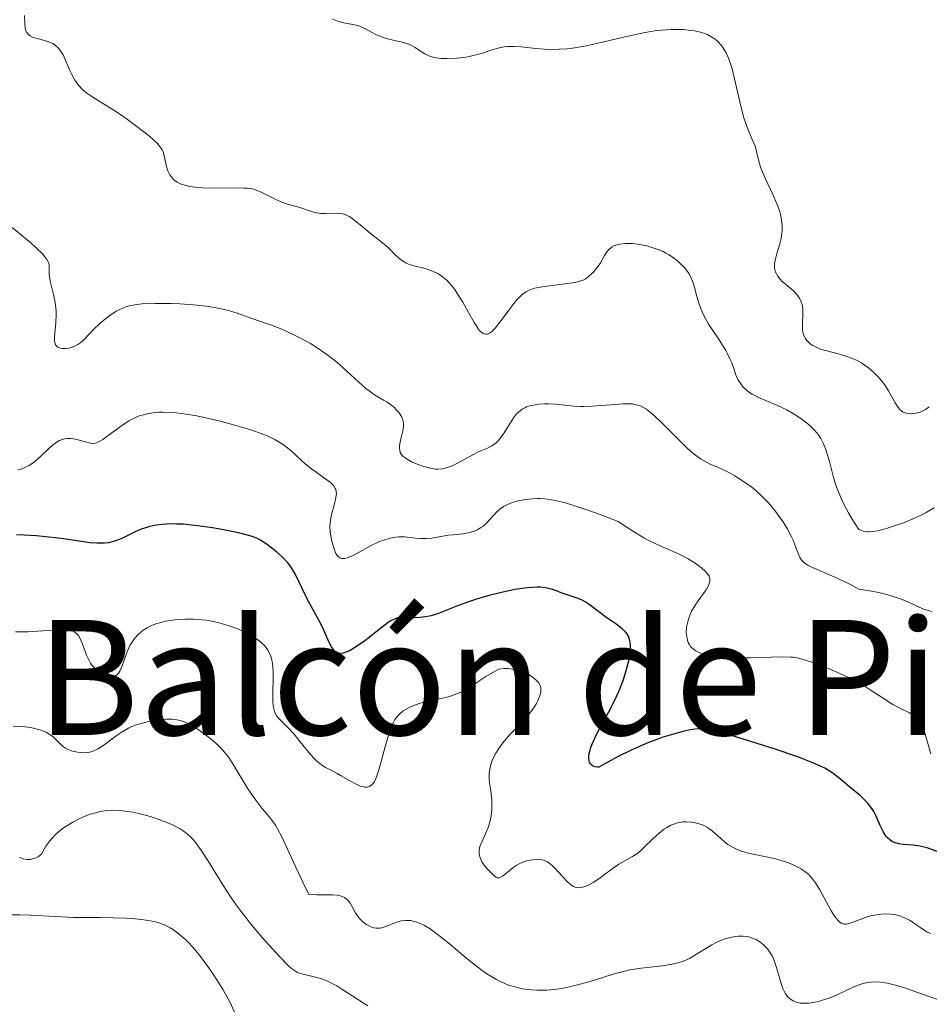
# Model space of a CAD drawing. Units: metres. Extents: x 625664 to 629147, y 4664783 to 4667158.
# Drawn here: x 626539 to 626630, y 4665852 to 4665950 of the extents above; entities that cross this region are included whole.
import ezdxf
from ezdxf.enums import TextEntityAlignment as Align

# ---------------------------------------------------------------- set-up
doc = ezdxf.new("R2010")
doc.units = ezdxf.units.M
doc.header["$MEASUREMENT"] = 0
for name, color, linetype, lineweight in [('Curva de nivel directora', 30, 'Continuous', 30), ('Curva de nivel intermedia', 30, 'Continuous', 0), ('Texto de Área (paraje) menor', 7, 'Continuous', 0)]:
    doc.layers.add(name, color=color, linetype=linetype, lineweight=lineweight)
doc.styles.add('Style-Arial', font='arial.ttf')

msp = doc.modelspace()

# ---------------------------------------------------------------- linework, layer by layer
at = {"layer": 'Curva de nivel directora', "color": 30, "linetype": 'Continuous', "lineweight": 30, "elevation": 375, "flags": 128}
for points in [[(626599.65, 4665887.24), (626599.64, 4665887.46), (626599.59, 4665887.85), (626599.55, 4665888.02), (626599.43, 4665888.33), (626599.26, 4665888.61), (626599.13, 4665888.77), (626598.81, 4665889.08), (626598.16, 4665889.58), (626597.19, 4665890.24), (626596.73, 4665890.57), (626595.5, 4665891.5), (626595.1, 4665891.77), (626594.88, 4665891.89), (626594.66, 4665891.99), (626594.19, 4665892.18), (626593.2, 4665892.51), (626592.72, 4665892.68), (626592.07, 4665892.92), (626591.72, 4665893.04), (626591.32, 4665893.13), (626591.1, 4665893.17), (626590.6, 4665893.22), (626590.31, 4665893.22), (626589.84, 4665893.21), (626589.3, 4665893.16), (626588.07, 4665892.99), (626586.72, 4665892.71), (626585.5, 4665892.41), (626584.9, 4665892.24), (626584.04, 4665891.98), (626583.44, 4665891.77), (626582.34, 4665891.35), (626580.49, 4665890.62), (626579.7, 4665890.37), (626579.32, 4665890.29), (626578.61, 4665890.2), (626577.96, 4665890.17), (626576.9, 4665890.19), (626576.52, 4665890.17), (626576.35, 4665890.15), (626576.09, 4665890.07), (626575.66, 4665889.86), (626575.4, 4665889.7), (626574.78, 4665889.24), (626573.05, 4665887.88), (626572.12, 4665887.22), (626571.53, 4665886.87), (626571.26, 4665886.75), (626570.89, 4665886.62), (626570.58, 4665886.6), (626570.39, 4665886.63), (626570.28, 4665886.67), (626570.08, 4665886.8), (626569.95, 4665886.93), (626569.71, 4665887.27), (626569.5, 4665887.69), (626569.06, 4665888.7), (626568.88, 4665889.1), (626568.45, 4665889.92), (626567.55, 4665891.55), (626567.14, 4665892.33), (626566.16, 4665894.44), (626565.8, 4665895.07), (626565.59, 4665895.37), (626565.35, 4665895.67), (626564.83, 4665896.23), (626564.26, 4665896.74), (626563.89, 4665897.05), (626563.18, 4665897.57), (626562.56, 4665897.96), (626562.24, 4665898.12), (626561.67, 4665898.33), (626561.31, 4665898.44), (626560.41, 4665898.66), (626558.76, 4665898.99), (626557.81, 4665899.16), (626556.32, 4665899.38), (626554.87, 4665899.52), (626554.2, 4665899.55), (626553.57, 4665899.56), (626553.19, 4665899.54), (626552.48, 4665899.48), (626552.16, 4665899.43), (626551.56, 4665899.31), (626551.02, 4665899.15), (626550.69, 4665899.03), (626550.07, 4665898.77), (626548.8, 4665898.13), (626548.14, 4665897.86), (626547.66, 4665897.73), (626547.41, 4665897.68), (626547, 4665897.63), (626546.55, 4665897.62), (626546.23, 4665897.63), (626545.56, 4665897.68), (626544.47, 4665897.82), (626542.9, 4665898.06), (626542.08, 4665898.18), (626541.45, 4665898.25), (626540.2, 4665898.37)], [(626540.2, 4665898.37), (626538.98, 4665898.44), (626538.2, 4665898.47)], [(626630.6, 4665866.69), (626629.33, 4665867.14), (626628.88, 4665867.27), (626628.64, 4665867.33), (626627.91, 4665867.42), (626626.94, 4665867.5), (626626.48, 4665867.57), (626626.05, 4665867.69), (626625.85, 4665867.77), (626625.58, 4665867.94), (626625.34, 4665868.16), (626625.2, 4665868.33), (626624.94, 4665868.72), (626624.62, 4665869.39), (626624.21, 4665870.33), (626623.98, 4665870.78), (626623.8, 4665871.08), (626623.66, 4665871.27), (626623.38, 4665871.62), (626622.93, 4665872.09), (626622.61, 4665872.38), (626621.96, 4665872.92), (626620.51, 4665874.13), (626619.78, 4665874.68), (626619.08, 4665875.11), (626618.66, 4665875.33), (626617.9, 4665875.67), (626616.89, 4665876.07), (626616.28, 4665876.29), (626614, 4665877.06), (626612.32, 4665877.6), (626609.31, 4665878.52), (626607.88, 4665878.9), (626607.27, 4665879.02), (626606.95, 4665879.06), (626606.41, 4665879.06), (626605.83, 4665878.99), (626605.49, 4665878.93), (626604.88, 4665878.79), (626603.7, 4665878.47), (626602.79, 4665878.19), (626602.26, 4665878), (626601.36, 4665877.66), (626600.31, 4665877.2), (626599.72, 4665876.93), (626598.4, 4665876.28), (626597.66, 4665875.89), (626596.46, 4665875.22), (626596.33, 4665875.23), (626596.1, 4665875.26), (626595.91, 4665875.33), (626595.8, 4665875.4), (626595.64, 4665875.57), (626595.55, 4665875.73), (626595.51, 4665875.85), (626595.48, 4665876.12), (626595.48, 4665876.26), (626595.52, 4665876.58), (626595.6, 4665876.93), (626595.67, 4665877.18), (626595.86, 4665877.69), (626596.06, 4665878.14), (626596.54, 4665879.09), (626597.66, 4665881.13), (626598.21, 4665882.23), (626598.46, 4665882.79), (626598.9, 4665883.91), (626599.15, 4665884.65), (626599.29, 4665885.12), (626599.5, 4665886.01), (626599.6, 4665886.6), (626599.63, 4665886.87), (626599.65, 4665887.24)]]:
    msp.add_lwpolyline(points, dxfattribs=at)
at = {"layer": 'Curva de nivel intermedia', "color": 30, "linetype": 'Continuous', "lineweight": 0, "flags": 128}
for points, elevation in [([(626570.22, 4665930.66), (626569.08, 4665930.61), (626568.66, 4665930.63), (626568.45, 4665930.65), (626568.24, 4665930.69), (626567.82, 4665930.79), (626566.57, 4665931.2), (626565.95, 4665931.38), (626565.09, 4665931.63), (626564.64, 4665931.79), (626563.95, 4665932.11), (626563.03, 4665932.58), (626562.62, 4665932.79), (626562.1, 4665932.99), (626561.82, 4665933.07), (626561.28, 4665933.14), (626560.95, 4665933.16), (626560.1, 4665933.17), (626557.67, 4665933.16), (626556.79, 4665933.19), (626556.36, 4665933.22), (626555.55, 4665933.33), (626555.18, 4665933.41), (626554.69, 4665933.56), (626554.28, 4665933.76), (626554.06, 4665933.92), (626553.92, 4665934.03), (626553.7, 4665934.28), (626553.56, 4665934.48), (626553.35, 4665934.89), (626553.21, 4665935.31), (626553.05, 4665936.09), (626552.96, 4665936.51), (626552.9, 4665936.7), (626552.79, 4665936.97), (626552.63, 4665937.23), (626552.53, 4665937.36), (626552.35, 4665937.57), (626551.84, 4665938.05), (626551.39, 4665938.44), (626550.26, 4665939.33), (626549.3, 4665940.03), (626548.32, 4665940.71), (626547.84, 4665941.02), (626546.92, 4665941.58), (626545.84, 4665942.24), (626545.36, 4665942.58), (626544.92, 4665942.93), (626544.72, 4665943.11), (626544.45, 4665943.41), (626544.2, 4665943.73), (626544.05, 4665943.96), (626543.79, 4665944.44), (626543.55, 4665944.92), (626543.14, 4665945.87), (626542.86, 4665946.48), (626542.71, 4665946.73), (626542.4, 4665947.15), (626542.07, 4665947.45), (626541.84, 4665947.61), (626541.67, 4665947.69), (626541.32, 4665947.83), (626540.69, 4665948.01), (626540.13, 4665948.16), (626539.88, 4665948.24), (626539.56, 4665948.4), (626539.43, 4665948.49), (626539.24, 4665948.71), (626539.12, 4665948.97), (626539.07, 4665949.17), (626539.03, 4665949.63), (626539.01, 4665950.42)], 360), ([(626604.94, 4665949.01), (626604.14, 4665949.04), (626603.71, 4665949.03), (626602.78, 4665948.97), (626602.28, 4665948.91), (626601.48, 4665948.79), (626600.62, 4665948.63), (626598.8, 4665948.23), (626596.27, 4665947.63), (626595.03, 4665947.37), (626593.84, 4665947.17), (626593.28, 4665947.1), (626592.48, 4665947.05), (626591.97, 4665947.03), (626591.04, 4665947.05), (626590.18, 4665947.12), (626588.7, 4665947.28), (626588.05, 4665947.33), (626587.75, 4665947.34), (626587.32, 4665947.32), (626587.05, 4665947.29), (626586.53, 4665947.19), (626585.78, 4665946.98), (626584.75, 4665946.64), (626584.18, 4665946.48), (626583.36, 4665946.3), (626582.93, 4665946.23), (626582.28, 4665946.15), (626581.31, 4665946.11), (626580.7, 4665946.13), (626580.42, 4665946.16), (626580.02, 4665946.23), (626579.67, 4665946.32), (626579.45, 4665946.4), (626579.06, 4665946.59), (626578.72, 4665946.8), (626578.09, 4665947.22), (626577.61, 4665947.5), (626577.35, 4665947.6), (626576.8, 4665947.77), (626575.6, 4665948.02), (626575.01, 4665948.18), (626574.72, 4665948.29), (626574.16, 4665948.54), (626573.11, 4665949.09), (626572.6, 4665949.32), (626572.36, 4665949.41), (626571.87, 4665949.54), (626570.97, 4665949.7), (626570.59, 4665949.78), (626570.41, 4665949.83), (626570.1, 4665949.95), (626569.82, 4665950.1)], 355), ([(626629.54, 4665911.29), (626629.16, 4665911.02), (626628.84, 4665910.83), (626628.64, 4665910.75), (626628.23, 4665910.64), (626627.76, 4665910.59), (626627.51, 4665910.6), (626627.26, 4665910.64), (626627.13, 4665910.68), (626626.89, 4665910.79), (626626.77, 4665910.87), (626626.59, 4665911.02), (626626.43, 4665911.21), (626626.11, 4665911.68), (626625.44, 4665912.87), (626625.04, 4665913.5), (626624.62, 4665914.05), (626624.39, 4665914.32), (626624.02, 4665914.69), (626623.41, 4665915.21), (626622.97, 4665915.52), (626622.74, 4665915.66), (626622.39, 4665915.86), (626622.03, 4665916.03), (626621.3, 4665916.31), (626620.57, 4665916.53), (626619.28, 4665916.87), (626618.63, 4665917.06), (626618.36, 4665917.17), (626618.01, 4665917.33), (626617.86, 4665917.42), (626617.59, 4665917.62), (626617.28, 4665917.92), (626617.15, 4665918.1), (626616.99, 4665918.4), (626616.89, 4665918.75), (626616.86, 4665918.94), (626616.84, 4665919.14), (626616.84, 4665919.58), (626616.9, 4665920.5), (626616.9, 4665920.96), (626616.85, 4665921.34), (626616.81, 4665921.52), (626616.73, 4665921.78), (626616.55, 4665922.16), (626616.3, 4665922.51), (626616.14, 4665922.69), (626615.97, 4665922.86), (626615.58, 4665923.19), (626614.79, 4665923.86), (626614.47, 4665924.2), (626614.34, 4665924.38), (626614.27, 4665924.51), (626614.16, 4665924.76), (626614.06, 4665925.15), (626614.04, 4665925.41), (626614.05, 4665925.59), (626614.1, 4665925.96), (626614.28, 4665926.61), (626614.6, 4665927.57), (626614.73, 4665928.1), (626614.8, 4665928.62), (626614.82, 4665928.89), (626614.82, 4665929.32), (626614.75, 4665930.02), (626614.65, 4665930.51), (626614.58, 4665930.77), (626614.46, 4665931.18), (626614.3, 4665931.6), (626613.93, 4665932.46), (626613.12, 4665934.16), (626612.79, 4665934.92), (626612.66, 4665935.25), (626612.48, 4665935.84), (626612.26, 4665936.83), (626612.14, 4665937.29), (626611.83, 4665938.03), (626611.48, 4665938.83), (626611.29, 4665939.32), (626610.99, 4665940.19), (626610.85, 4665940.69), (626610.57, 4665941.8), (626610.04, 4665944.1), (626609.8, 4665945.08), (626609.68, 4665945.5), (626609.45, 4665946.17), (626609.22, 4665946.68), (626609.06, 4665946.96), (626608.74, 4665947.42), (626608.36, 4665947.85), (626608.12, 4665948.06), (626607.69, 4665948.34), (626607.33, 4665948.51), (626607.13, 4665948.59), (626606.79, 4665948.71), (626606.06, 4665948.88), (626605.64, 4665948.94), (626604.94, 4665949.01)], 355), ([(626609.35, 4665916.59), (626609.18, 4665916.91), (626608.5, 4665917.97), (626607.8, 4665919), (626607.46, 4665919.54), (626607, 4665920.36), (626606.82, 4665920.77), (626606.51, 4665921.56), (626606.28, 4665922.31), (626606.04, 4665923.2), (626605.93, 4665923.58), (626605.85, 4665923.83), (626605.67, 4665924.26), (626605.48, 4665924.62), (626605.34, 4665924.83), (626605, 4665925.24), (626604.57, 4665925.66), (626604.33, 4665925.88), (626603.91, 4665926.21), (626603.44, 4665926.52), (626603.18, 4665926.66), (626602.91, 4665926.8), (626602.32, 4665927.05), (626601.69, 4665927.25), (626601.26, 4665927.37), (626600.38, 4665927.54), (626599.81, 4665927.6), (626599.52, 4665927.61), (626599.11, 4665927.61), (626598.54, 4665927.54), (626598.2, 4665927.46), (626598.04, 4665927.4), (626597.82, 4665927.28), (626597.63, 4665927.15), (626597.51, 4665927.05), (626597.31, 4665926.82), (626597.04, 4665926.43), (626596.59, 4665925.63), (626596.22, 4665925.1), (626595.96, 4665924.79), (626595.78, 4665924.61), (626595.44, 4665924.3), (626595.09, 4665924.06), (626594.89, 4665923.96), (626594.55, 4665923.83), (626594.1, 4665923.72), (626593.83, 4665923.67), (626592.83, 4665923.54), (626591.31, 4665923.36), (626590.61, 4665923.26), (626590.07, 4665923.15), (626589.83, 4665923.08), (626589.5, 4665922.95), (626589.19, 4665922.78), (626589.04, 4665922.68), (626588.81, 4665922.51), (626588.35, 4665922.06), (626588.1, 4665921.77), (626587.59, 4665921.12), (626586.57, 4665919.73), (626586.1, 4665919.15), (626585.73, 4665918.77), (626585.55, 4665918.64), (626585.3, 4665918.54), (626585.13, 4665918.53), (626584.91, 4665918.6), (626584.73, 4665918.73), (626584.63, 4665918.82), (626584.48, 4665918.98), (626584.25, 4665919.3), (626584, 4665919.71), (626583.43, 4665920.72), (626582.85, 4665921.74), (626582.54, 4665922.26), (626582.05, 4665923), (626581.71, 4665923.45), (626581.53, 4665923.66), (626581.26, 4665923.94), (626580.84, 4665924.29), (626580.55, 4665924.49), (626580.36, 4665924.6), (626579.97, 4665924.79), (626579.67, 4665924.91), (626579.09, 4665925.1), (626578.01, 4665925.37), (626577.52, 4665925.52), (626577.2, 4665925.66), (626577, 4665925.77), (626576.64, 4665926.01), (626576.17, 4665926.4), (626575.39, 4665927.2), (626574.83, 4665927.69), (626573.63, 4665928.61), (626572.96, 4665929.17), (626572.07, 4665929.9), (626571.67, 4665930.2), (626571.49, 4665930.31), (626571.15, 4665930.49), (626570.85, 4665930.59), (626570.64, 4665930.63), (626570.22, 4665930.66)], 360), ([(626557.22, 4665921.35), (626555.92, 4665921.49), (626554.57, 4665921.57), (626553.68, 4665921.61), (626552.07, 4665921.62), (626550.77, 4665921.57), (626550.23, 4665921.52), (626549.5, 4665921.37), (626549.16, 4665921.27), (626548.94, 4665921.19), (626548.52, 4665921), (626548.19, 4665920.83), (626547.56, 4665920.42), (626546.95, 4665919.95), (626546.57, 4665919.63), (626545.89, 4665918.98), (626545.47, 4665918.53), (626544.98, 4665918.01), (626544.73, 4665917.79), (626544.34, 4665917.5), (626544.12, 4665917.38), (626543.68, 4665917.21), (626543.44, 4665917.16), (626543.1, 4665917.11), (626542.77, 4665917.12), (626542.61, 4665917.14), (626542.35, 4665917.25), (626542.24, 4665917.33), (626542.12, 4665917.49), (626542.04, 4665917.7), (626542.01, 4665917.86), (626542, 4665918.23), (626542.04, 4665918.67), (626542.11, 4665919.32), (626542.15, 4665919.67), (626542.18, 4665920.48), (626542.17, 4665920.89), (626542.06, 4665921.71), (626541.9, 4665922.5), (626541.67, 4665923.43), (626541.58, 4665923.83), (626541.53, 4665924.09), (626541.47, 4665924.53), (626541.46, 4665925.43), (626541.43, 4665925.66), (626541.38, 4665925.79), (626541.25, 4665926.03), (626541.02, 4665926.33), (626540.86, 4665926.51), (626540.14, 4665927.21), (626539.63, 4665927.67), (626537.77, 4665929.23)], 365), ([(626609.48, 4665904.7), (626609.09, 4665904.9), (626608.34, 4665905.24), (626607.62, 4665905.55), (626607.25, 4665905.73), (626606.66, 4665906.06), (626606, 4665906.54), (626605.63, 4665906.85), (626605.23, 4665907.22), (626604.37, 4665908.06), (626602.61, 4665909.85), (626601.81, 4665910.59), (626601.45, 4665910.87), (626601.23, 4665911.03), (626600.81, 4665911.27), (626600.61, 4665911.36), (626600.21, 4665911.49), (626599.8, 4665911.56), (626599.51, 4665911.58), (626598.89, 4665911.58), (626597.63, 4665911.49), (626595.82, 4665911.35), (626594.98, 4665911.32), (626594.61, 4665911.32), (626593.94, 4665911.35), (626592.21, 4665911.53), (626591.44, 4665911.57), (626591.04, 4665911.57), (626590.46, 4665911.53), (626589.92, 4665911.45), (626589.66, 4665911.4), (626589.25, 4665911.27), (626589.06, 4665911.18), (626588.8, 4665911.03), (626588.43, 4665910.75), (626588.25, 4665910.57), (626587.92, 4665910.16), (626587.43, 4665909.39), (626586.99, 4665908.66), (626586.75, 4665908.31), (626586.39, 4665907.86), (626586.19, 4665907.68), (626585.78, 4665907.38), (626585.33, 4665907.15), (626584.67, 4665906.86), (626584.31, 4665906.69), (626583.44, 4665906.25), (626582.27, 4665905.61), (626581.74, 4665905.35), (626581.31, 4665905.19), (626581.11, 4665905.13), (626580.82, 4665905.06), (626580.37, 4665905.04), (626580.13, 4665905.05), (626579.62, 4665905.13), (626578.83, 4665905.35), (626578.41, 4665905.5), (626577.81, 4665905.75), (626577.29, 4665906.03), (626577.08, 4665906.17), (626576.9, 4665906.32), (626576.81, 4665906.42), (626576.66, 4665906.62), (626576.61, 4665906.72), (626576.55, 4665906.93), (626576.52, 4665907.15), (626576.52, 4665907.3), (626576.56, 4665907.62), (626576.7, 4665908.21), (626576.89, 4665909.01), (626576.93, 4665909.38), (626576.94, 4665909.55), (626576.9, 4665909.86), (626576.81, 4665910.14), (626576.72, 4665910.32), (626576.5, 4665910.66), (626576.21, 4665910.99), (626576.05, 4665911.16), (626575.77, 4665911.4), (626575.3, 4665911.74), (626574.93, 4665911.94), (626574.37, 4665912.26), (626574.04, 4665912.46), (626573.48, 4665912.87), (626573.16, 4665913.12), (626572.05, 4665914.12), (626570.89, 4665915.18), (626570.25, 4665915.73), (626569.25, 4665916.52), (626568.73, 4665916.89), (626567.68, 4665917.57), (626566.63, 4665918.15), (626565.96, 4665918.49), (626564.74, 4665919.04), (626563.63, 4665919.48), (626561.74, 4665920.12), (626560.29, 4665920.64), (626559.41, 4665920.91), (626558.39, 4665921.15), (626557.82, 4665921.26), (626557.22, 4665921.35)], 365), ([(626630.03, 4665901.18), (626629.22, 4665900.71), (626628.78, 4665900.48), (626627.88, 4665900.06), (626626.97, 4665899.68), (626626.37, 4665899.46), (626625.27, 4665899.1), (626624.63, 4665898.92), (626624.34, 4665898.86), (626623.93, 4665898.79), (626623.53, 4665898.78), (626623.34, 4665898.78), (626622.97, 4665898.84), (626622.78, 4665898.89), (626622.49, 4665898.99), (626621.82, 4665900.03), (626621.45, 4665900.68), (626621.22, 4665901.1), (626620.83, 4665901.88), (626620.59, 4665902.44), (626620.2, 4665903.44), (626619.92, 4665904.34), (626619.54, 4665905.79), (626619.42, 4665906.24), (626619.19, 4665906.99), (626618.96, 4665907.58), (626618.8, 4665907.91), (626618.68, 4665908.11), (626618.45, 4665908.47), (626618.3, 4665908.66), (626617.99, 4665909.01), (626617.64, 4665909.35), (626617.39, 4665909.57), (626616.83, 4665910), (626616.19, 4665910.44), (626615.84, 4665910.65), (626615.27, 4665910.97), (626614.35, 4665911.42), (626612.39, 4665912.24), (626611.8, 4665912.54), (626611.54, 4665912.7), (626611.31, 4665912.88), (626611.17, 4665913), (626610.92, 4665913.25), (626610.6, 4665913.66), (626610.43, 4665913.95), (626610.16, 4665914.54), (626610, 4665915.01), (626609.77, 4665915.66), (626609.63, 4665916.01), (626609.35, 4665916.59)], 360), ([(626552.84, 4665910.74), (626552.44, 4665910.73), (626551.86, 4665910.68), (626551.3, 4665910.59), (626551.03, 4665910.52), (626550.49, 4665910.36), (626550.23, 4665910.26), (626549.84, 4665910.08), (626549.45, 4665909.87), (626548.71, 4665909.39), (626547.38, 4665908.39), (626546.84, 4665908), (626546.61, 4665907.86), (626546.47, 4665907.79), (626546.2, 4665907.68), (626546.08, 4665907.65), (626545.85, 4665907.62), (626545.61, 4665907.64), (626545.11, 4665907.76), (626544.49, 4665907.95), (626544.15, 4665908.03), (626543.61, 4665908.11), (626543.24, 4665908.1), (626543.05, 4665908.07), (626542.78, 4665908), (626542.5, 4665907.89), (626542.33, 4665907.79), (626541.98, 4665907.56), (626541.47, 4665907.14), (626540.58, 4665906.26), (626540.02, 4665905.78), (626539.68, 4665905.54), (626539.47, 4665905.41), (626539.03, 4665905.2), (626538.56, 4665905.02), (626538.33, 4665904.96)], 370), ([(626606.5, 4665895.35), (626606.11, 4665895.63), (626605.41, 4665896.06), (626604.63, 4665896.47), (626604.2, 4665896.67), (626603.61, 4665896.92), (626602.73, 4665897.3), (626602.24, 4665897.52), (626601.41, 4665897.93), (626600.96, 4665898.18), (626599.93, 4665898.79), (626599.36, 4665899.16), (626598.42, 4665899.8), (626596.61, 4665900.5), (626595.57, 4665900.88), (626593.84, 4665901.45), (626593.13, 4665901.66), (626591.96, 4665901.94), (626591.08, 4665902.07), (626590.6, 4665902.1), (626590.33, 4665902.1), (626589.82, 4665902.08), (626589.14, 4665902), (626588.81, 4665901.95), (626588.36, 4665901.86), (626587.74, 4665901.68), (626587.19, 4665901.44), (626586.94, 4665901.29), (626586.71, 4665901.13), (626586.28, 4665900.76), (626585.19, 4665899.61), (626584.85, 4665899.31), (626584.68, 4665899.19), (626584.33, 4665898.98), (626584.09, 4665898.86), (626583.56, 4665898.7), (626582.9, 4665898.58), (626581.92, 4665898.48), (626581.4, 4665898.42), (626579.76, 4665898.15), (626579.21, 4665898.1), (626578.93, 4665898.09), (626578.66, 4665898.1), (626578.12, 4665898.15), (626577.03, 4665898.26), (626576.46, 4665898.26), (626576.17, 4665898.24), (626575.58, 4665898.13), (626574.96, 4665897.95), (626574.54, 4665897.79), (626573.68, 4665897.4), (626571.81, 4665896.37), (626571.29, 4665896.16), (626571.07, 4665896.1), (626570.87, 4665896.09), (626570.75, 4665896.1), (626570.55, 4665896.18), (626570.46, 4665896.24), (626570.3, 4665896.4), (626570.17, 4665896.61), (626570.09, 4665896.78), (626569.95, 4665897.16), (626569.76, 4665897.82), (626569.68, 4665898.18), (626569.59, 4665898.75), (626569.57, 4665899.33), (626569.58, 4665899.63), (626569.61, 4665899.92), (626569.72, 4665900.5), (626570.02, 4665901.57), (626570.14, 4665902.03), (626570.2, 4665902.39), (626570.21, 4665902.56), (626570.2, 4665902.79), (626570.15, 4665903.01), (626570.1, 4665903.11), (626569.98, 4665903.32), (626569.91, 4665903.42), (626569.76, 4665903.58), (626569.59, 4665903.73), (626569.17, 4665904.05), (626568.15, 4665904.76), (626567.62, 4665905.14), (626566.87, 4665905.77), (626565.95, 4665906.63), (626565.5, 4665907.03), (626564.89, 4665907.5), (626564.55, 4665907.72), (626564, 4665908.04), (626563.34, 4665908.34), (626562.96, 4665908.5), (626561.64, 4665908.97), (626560.63, 4665909.28), (626559.93, 4665909.48), (626558.46, 4665909.87), (626556.98, 4665910.22), (626556.26, 4665910.36), (626555.19, 4665910.55), (626554.17, 4665910.68), (626553.68, 4665910.72), (626552.84, 4665910.74)], 370), ([(626629.79, 4665890.79), (626629.31, 4665890.92), (626629.07, 4665891), (626628.24, 4665891.38), (626627.31, 4665891.8), (626626.74, 4665892.03), (626625.73, 4665892.37), (626624.92, 4665892.59), (626624.47, 4665892.69), (626623.74, 4665892.84), (626622.5, 4665893.04), (626621.59, 4665893.52), (626621.03, 4665893.79), (626620.02, 4665894.26), (626617.85, 4665895.19), (626617.37, 4665895.43), (626617.18, 4665895.56), (626616.94, 4665895.75), (626616.8, 4665895.89), (626616.59, 4665896.19), (626616.51, 4665896.35), (626616.37, 4665896.69), (626616.1, 4665897.47), (626615.93, 4665897.92), (626615.76, 4665898.28), (626615.35, 4665899.05), (626614.84, 4665899.86), (626614.59, 4665900.21), (626614.08, 4665900.91), (626613.68, 4665901.39), (626613.38, 4665901.73), (626612.77, 4665902.35), (626612.17, 4665902.9), (626611.77, 4665903.23), (626610.96, 4665903.81), (626610.07, 4665904.37), (626609.48, 4665904.7)], 365), ([(626629.69, 4665876.55), (626629.48, 4665877.25), (626629.22, 4665878.19), (626629.1, 4665878.62), (626628.87, 4665879.31), (626628.75, 4665879.58), (626628.54, 4665879.92), (626628.42, 4665880.07), (626628.13, 4665880.32), (626627.95, 4665880.43), (626627.55, 4665880.66), (626626.51, 4665881.17), (626625.88, 4665881.51), (626624.82, 4665882.19), (626623.73, 4665882.91), (626623.13, 4665883.28), (626622.16, 4665883.84), (626621.65, 4665884.1), (626620.59, 4665884.61), (626619.53, 4665885.06), (626618.86, 4665885.33), (626617.7, 4665885.76), (626616.83, 4665886.04), (626616.46, 4665886.13), (626615.93, 4665886.22), (626615.64, 4665886.24), (626615, 4665886.25), (626613.73, 4665886.23), (626611.63, 4665886.17), (626610.5, 4665886.16), (626609.01, 4665886.21), (626608.3, 4665886.27), (626607.64, 4665886.36), (626607.33, 4665886.42), (626606.76, 4665886.58), (626606.51, 4665886.68), (626606.18, 4665886.85), (626605.9, 4665887.05), (626605.75, 4665887.2), (626605.66, 4665887.3), (626605.51, 4665887.53), (626605.42, 4665887.7), (626605.3, 4665888.08), (626605.24, 4665888.46), (626605.22, 4665888.72), (626605.26, 4665889.24), (626605.3, 4665889.51), (626605.43, 4665890.03), (626605.61, 4665890.51), (626605.76, 4665890.83), (626606.12, 4665891.44), (626606.59, 4665892.11), (626607.2, 4665892.96), (626607.42, 4665893.34), (626607.55, 4665893.65), (626607.58, 4665893.79), (626607.59, 4665894), (626607.55, 4665894.21), (626607.51, 4665894.32), (626607.38, 4665894.54), (626607.29, 4665894.65), (626607.12, 4665894.83), (626606.74, 4665895.17), (626606.5, 4665895.35)], 370), ([(626583.45, 4665883.17), (626582.65, 4665882.72), (626582.26, 4665882.55), (626582.01, 4665882.45), (626581.53, 4665882.29), (626580.83, 4665882.12), (626579.93, 4665881.96), (626579.49, 4665881.87), (626578.84, 4665881.71), (626578.02, 4665881.42), (626577.64, 4665881.26), (626577.13, 4665880.99), (626576.9, 4665880.85), (626576.52, 4665880.54), (626576.35, 4665880.37), (626576.06, 4665879.98), (626575.89, 4665879.66), (626575.78, 4665879.42), (626575.57, 4665878.84), (626575.2, 4665877.62), (626574.71, 4665875.8), (626574.47, 4665874.97), (626574.26, 4665874.35), (626574.15, 4665874.08), (626573.98, 4665873.74), (626573.78, 4665873.49), (626573.67, 4665873.39), (626573.51, 4665873.29), (626573.29, 4665873.23), (626573.05, 4665873.23), (626572.79, 4665873.28), (626572.6, 4665873.34), (626572.2, 4665873.51), (626571.55, 4665873.85), (626570.68, 4665874.37), (626570.28, 4665874.6), (626569.75, 4665874.88), (626569.14, 4665875.2), (626568.85, 4665875.37), (626568.42, 4665875.69), (626568.2, 4665875.89), (626567.96, 4665876.13), (626567.47, 4665876.68), (626566.46, 4665877.94), (626565.98, 4665878.51), (626565.34, 4665879.2), (626564.64, 4665879.88), (626564.38, 4665880.17), (626564.19, 4665880.42), (626564.11, 4665880.55), (626564.01, 4665880.78), (626563.91, 4665881.19), (626563.86, 4665881.72), (626563.85, 4665882.06), (626563.86, 4665882.85), (626563.89, 4665884.06), (626563.88, 4665884.69), (626563.84, 4665885.29), (626563.81, 4665885.57), (626563.74, 4665885.97), (626563.64, 4665886.33), (626563.56, 4665886.55), (626563.36, 4665886.94), (626563.25, 4665887.11), (626562.99, 4665887.43), (626562.7, 4665887.7), (626562.49, 4665887.86), (626562.05, 4665888.17), (626561.33, 4665888.59), (626560.94, 4665888.78), (626560.34, 4665889.05), (626559.37, 4665889.41), (626558.44, 4665889.68), (626557.95, 4665889.79), (626557.17, 4665889.92), (626556.34, 4665890), (626555.9, 4665890.02), (626555.08, 4665890.03), (626554.67, 4665890.01), (626554.04, 4665889.96), (626553.12, 4665889.82), (626552.54, 4665889.68), (626552.26, 4665889.6), (626551.87, 4665889.46), (626551.51, 4665889.3), (626551.28, 4665889.18), (626550.87, 4665888.92), (626550.68, 4665888.78), (626550.34, 4665888.47), (626550.04, 4665888.13), (626549.87, 4665887.89), (626549.56, 4665887.39), (626549.41, 4665887.09), (626549.17, 4665886.48), (626548.77, 4665885.35), (626548.58, 4665884.9), (626548.48, 4665884.72), (626548.4, 4665884.62), (626548.25, 4665884.45), (626548.16, 4665884.39), (626547.98, 4665884.29)], 380), ([(626547.98, 4665884.29), (626547.79, 4665884.25), (626547.65, 4665884.24), (626547.34, 4665884.29), (626547, 4665884.41), (626546.82, 4665884.5), (626546.55, 4665884.67), (626546.15, 4665884.99), (626545.9, 4665885.25), (626545.78, 4665885.39), (626545.61, 4665885.63), (626545.47, 4665885.88), (626545.22, 4665886.43), (626544.81, 4665887.54), (626544.62, 4665888.02), (626544.4, 4665888.39), (626544.27, 4665888.53), (626544.09, 4665888.7), (626543.99, 4665888.76), (626543.76, 4665888.87), (626543.59, 4665888.92), (626543.2, 4665888.98), (626542.95, 4665888.99), (626542.39, 4665888.98), (626540.33, 4665888.82), (626539.33, 4665888.77), (626538.83, 4665888.76), (626538.12, 4665888.77)], 380), ([(626602.55, 4665868.67), (626601.86, 4665868.04), (626601.02, 4665867.22), (626600.63, 4665866.86), (626600.36, 4665866.63), (626599.84, 4665866.28), (626598.46, 4665865.52), (626597.8, 4665865.07), (626596.92, 4665864.39), (626596.48, 4665864.06), (626595.9, 4665863.68), (626595.62, 4665863.52), (626595.21, 4665863.33), (626594.83, 4665863.21), (626594.66, 4665863.17), (626594.5, 4665863.16), (626594.2, 4665863.19), (626593.92, 4665863.3), (626593.74, 4665863.42), (626593.35, 4665863.76), (626592.85, 4665864.3), (626592.14, 4665865.07), (626591.8, 4665865.4), (626591.64, 4665865.53), (626591.33, 4665865.74), (626591.03, 4665865.88), (626590.82, 4665865.94), (626590.37, 4665865.99), (626589.85, 4665865.97), (626589.57, 4665865.93), (626589.14, 4665865.83), (626588.7, 4665865.66), (626588.49, 4665865.56), (626588.27, 4665865.43), (626587.86, 4665865.14), (626587.13, 4665864.54), (626586.84, 4665864.31), (626586.6, 4665864.18), (626586.5, 4665864.15), (626586.31, 4665864.16), (626586.17, 4665864.23), (626585.82, 4665864.52), (626585.36, 4665864.99), (626585.11, 4665865.28), (626584.78, 4665865.76), (626584.62, 4665866.09), (626584.55, 4665866.27), (626584.5, 4665866.52), (626584.49, 4665866.78), (626584.5, 4665866.95), (626584.58, 4665867.29), (626584.79, 4665867.81), (626585.14, 4665868.54), (626585.31, 4665868.94), (626585.42, 4665869.25), (626585.6, 4665869.89), (626585.69, 4665870.34), (626585.76, 4665870.94), (626585.78, 4665871.24), (626585.78, 4665871.91), (626585.75, 4665872.23), (626585.67, 4665872.85), (626585.55, 4665873.66), (626585.51, 4665874.06), (626585.51, 4665874.66), (626585.59, 4665875.2), (626585.66, 4665875.48), (626585.81, 4665875.9), (626586.11, 4665876.54), (626586.52, 4665877.19), (626586.76, 4665877.52), (626587.03, 4665877.85), (626587.61, 4665878.51), (626588.83, 4665879.77), (626589.36, 4665880.35), (626589.58, 4665880.62), (626589.95, 4665881.12), (626590.23, 4665881.58), (626590.37, 4665881.86), (626590.58, 4665882.38), (626590.66, 4665882.71), (626590.68, 4665882.86), (626590.68, 4665883.1), (626590.63, 4665883.33), (626590.58, 4665883.45), (626590.43, 4665883.69), (626590.33, 4665883.81), (626590.14, 4665884), (626589.84, 4665884.23), (626589.67, 4665884.35), (626589.39, 4665884.52), (626588.89, 4665884.75), (626588.33, 4665884.94), (626588.03, 4665885), (626587.6, 4665885.06), (626587.37, 4665885.08), (626587.02, 4665885.08), (626586.48, 4665885.03), (626586.03, 4665884.8), (626585.15, 4665884.28), (626583.45, 4665883.17)], 380), ([(626594.2, 4665853.4), (626592.94, 4665853.13), (626592.28, 4665853.03), (626591.28, 4665852.93), (626590.6, 4665852.91), (626590.26, 4665852.92), (626589.74, 4665852.94), (626589.06, 4665853.02), (626588.71, 4665853.08), (626588.2, 4665853.2), (626587.45, 4665853.43), (626586.71, 4665853.75), (626586.22, 4665853.99), (626585.9, 4665854.17), (626585.27, 4665854.56), (626584.81, 4665854.88), (626583.92, 4665855.55), (626583.07, 4665856.24), (626581.52, 4665857.56), (626580.6, 4665858.3), (626580.18, 4665858.62), (626579.58, 4665859.04), (626579.02, 4665859.37), (626578.75, 4665859.51), (626578.25, 4665859.72), (626578.01, 4665859.8), (626577.66, 4665859.87), (626577.33, 4665859.9), (626577.12, 4665859.89), (626576.71, 4665859.84), (626576.14, 4665859.67), (626575.17, 4665859.28), (626574.75, 4665859.16), (626574.56, 4665859.13), (626574.2, 4665859.12), (626573.97, 4665859.15), (626573.82, 4665859.19), (626573.52, 4665859.31), (626573.22, 4665859.48), (626573.07, 4665859.59), (626572.85, 4665859.76), (626572.54, 4665860.08), (626572.26, 4665860.44), (626572.13, 4665860.64), (626571.9, 4665861.07), (626571.59, 4665861.63), (626571.4, 4665861.88), (626571.16, 4665862.1), (626571.02, 4665862.19), (626570.78, 4665862.3), (626570.5, 4665862.37), (626570.29, 4665862.41), (626569.84, 4665862.44), (626568.27, 4665862.44), (626567.46, 4665862.47), (626566.85, 4665863.72), (626565.92, 4665865.73), (626564.75, 4665868.26), (626564.33, 4665869.06), (626564.11, 4665869.41), (626563.65, 4665870.05), (626562.65, 4665871.24), (626562.14, 4665871.91), (626561.88, 4665872.28), (626561.36, 4665873.07), (626559.95, 4665875.4), (626559.44, 4665876.18), (626559.2, 4665876.51), (626558.83, 4665876.95), (626558.63, 4665877.17), (626558.18, 4665877.59), (626557.84, 4665877.89), (626557.08, 4665878.49), (626556.48, 4665878.92), (626555.61, 4665879.46), (626555.14, 4665879.7), (626554.92, 4665879.79), (626554.58, 4665879.9), (626554.07, 4665880), (626553.79, 4665880.03), (626553.18, 4665880.03), (626552.56, 4665879.98), (626552.22, 4665879.94), (626551.7, 4665879.85), (626550.9, 4665879.67), (626550.12, 4665879.43), (626549.76, 4665879.28), (626549.41, 4665879.12), (626548.77, 4665878.75), (626548.19, 4665878.37), (626547.22, 4665877.62), (626546.65, 4665877.23), (626546.37, 4665877.06), (626545.96, 4665876.87), (626545.53, 4665876.74), (626545.3, 4665876.7), (626544.86, 4665876.67), (626544.64, 4665876.68), (626544.3, 4665876.71), (626543.8, 4665876.82), (626543.33, 4665877)], 385), ([(626543.33, 4665877), (626543.11, 4665877.12), (626542.92, 4665877.25), (626542.56, 4665877.57), (626541.86, 4665878.26), (626541.43, 4665878.57), (626541.19, 4665878.71), (626540.63, 4665878.93), (626540.03, 4665879.1), (626539.6, 4665879.19), (626538.76, 4665879.3), (626537.86, 4665879.34)], 385), ([(626573.37, 4665851.35), (626571.87, 4665852.3), (626570.77, 4665853.03), (626570.26, 4665853.34), (626569.54, 4665853.72), (626569.19, 4665853.88), (626568.51, 4665854.11), (626566.76, 4665854.54), (626566.33, 4665854.69), (626566.13, 4665854.8), (626565.71, 4665855.09), (626565.4, 4665855.37), (626564.58, 4665856.2), (626563.44, 4665857.44), (626562.78, 4665858.19), (626561.73, 4665859.44), (626560.69, 4665860.77), (626560.19, 4665861.45), (626559.71, 4665862.13), (626558.84, 4665863.46), (626557.36, 4665865.88), (626556.73, 4665866.86), (626556.15, 4665867.65), (626555.87, 4665867.98), (626555.68, 4665868.18), (626555.29, 4665868.54), (626554.88, 4665868.85), (626554.59, 4665869.04), (626553.94, 4665869.39), (626553.53, 4665869.58), (626552.64, 4665869.93), (626552.01, 4665870.15), (626551.58, 4665870.29), (626550.72, 4665870.52), (626549.8, 4665870.73), (626549.36, 4665870.8), (626548.56, 4665870.89), (626547.82, 4665870.91), (626547.36, 4665870.88), (626547.05, 4665870.85), (626546.46, 4665870.74), (626545.88, 4665870.6), (626545.58, 4665870.51), (626545.15, 4665870.35), (626544.49, 4665870.07), (626543.83, 4665869.73), (626543.5, 4665869.53), (626542.91, 4665869.14), (626542.61, 4665868.91), (626542.17, 4665868.54), (626541.75, 4665868.1), (626541.55, 4665867.86), (626541.15, 4665867.32), (626540.97, 4665867.01), (626540.7, 4665866.52), (626540.4, 4665866.3), (626540.2, 4665866.19), (626540.06, 4665866.13), (626539.8, 4665866.04), (626539.6, 4665866), (626539.23, 4665865.99), (626538.87, 4665866.05), (626538.65, 4665866.14), (626538.51, 4665866.2)], 390), ([(626629.69, 4665858.58), (626629.34, 4665858.72), (626629.14, 4665858.84), (626628.7, 4665859.14), (626628, 4665859.63), (626627.61, 4665859.87), (626626.99, 4665860.2), (626626.67, 4665860.32), (626626.33, 4665860.42), (626626.11, 4665860.47), (626625.65, 4665860.53), (626624.97, 4665860.54), (626624.53, 4665860.5), (626624.24, 4665860.46), (626623.7, 4665860.35), (626623.41, 4665860.27), (626622.88, 4665860.1), (626622, 4665859.76), (626621.63, 4665859.62), (626621.34, 4665859.54), (626621.21, 4665859.52), (626621.01, 4665859.52), (626620.81, 4665859.58), (626620.71, 4665859.63), (626620.51, 4665859.78), (626620.41, 4665859.89), (626620.24, 4665860.08), (626620.06, 4665860.32), (626619.69, 4665860.92), (626618.57, 4665862.96), (626618.16, 4665863.65), (626617.96, 4665863.93), (626617.65, 4665864.3), (626617.48, 4665864.47), (626617.1, 4665864.78), (626616.68, 4665865.06), (626616.44, 4665865.2), (626616.05, 4665865.39), (626615.37, 4665865.68), (626614.59, 4665865.93), (626614.16, 4665866.05), (626613.23, 4665866.25), (626611.92, 4665866.52), (626611.27, 4665866.67), (626610.66, 4665866.86), (626610.37, 4665866.96), (626609.97, 4665867.14), (626609.61, 4665867.35), (626609.38, 4665867.5), (626608.97, 4665867.82), (626607.85, 4665868.82), (626607.46, 4665869.11), (626607.24, 4665869.24), (626606.84, 4665869.45), (626606.62, 4665869.53), (626606.28, 4665869.63), (626605.75, 4665869.73), (626605.2, 4665869.75), (626604.92, 4665869.74), (626604.36, 4665869.65), (626604.09, 4665869.57), (626603.68, 4665869.41), (626603.29, 4665869.2), (626603.04, 4665869.04), (626602.55, 4665868.67)], 380), ([(626558.88, 4665852.96), (626558.33, 4665853.85), (626557.75, 4665854.73), (626557.36, 4665855.28), (626556.6, 4665856.29), (626555.86, 4665857.2), (626555.4, 4665857.69), (626555.11, 4665857.98), (626554.53, 4665858.49), (626553.92, 4665858.95), (626553.58, 4665859.16), (626553.02, 4665859.44), (626552.36, 4665859.67), (626551.99, 4665859.77), (626551.59, 4665859.86), (626550.7, 4665859.99), (626549.75, 4665860.08), (626549.11, 4665860.12), (626547.88, 4665860.16), (626546.62, 4665860.17), (626544.91, 4665860.17), (626543.9, 4665860.2), (626542.12, 4665860.29), (626539.62, 4665860.43), (626538.53, 4665860.45), (626537.64, 4665860.44)], 395), ([(626630.56, 4665851.92), (626627.07, 4665853.15), (626626.17, 4665853.42), (626625.76, 4665853.53), (626625.37, 4665853.62), (626624.67, 4665853.73), (626624.03, 4665853.75), (626623.64, 4665853.73), (626623.38, 4665853.69), (626622.89, 4665853.58), (626622.62, 4665853.49), (626622.07, 4665853.27), (626620.38, 4665852.48), (626619.57, 4665852.15), (626619.16, 4665852), (626618.56, 4665851.82), (626617.99, 4665851.69), (626617.72, 4665851.64), (626617.47, 4665851.61), (626617.01, 4665851.6), (626616.61, 4665851.63), (626616.36, 4665851.69), (626616.21, 4665851.73), (626615.92, 4665851.86), (626615.66, 4665852.01), (626615.53, 4665852.11), (626615.36, 4665852.29), (626615.11, 4665852.62), (626614.89, 4665853.08), (626614.78, 4665853.35), (626614.48, 4665854.37), (626614.18, 4665855.38), (626614, 4665855.88), (626613.8, 4665856.35), (626613.68, 4665856.56), (626613.49, 4665856.86), (626613.36, 4665857.04), (626613.06, 4665857.36), (626612.91, 4665857.5), (626612.58, 4665857.75), (626612.25, 4665857.95), (626612.03, 4665858.05), (626611.59, 4665858.21), (626611.35, 4665858.27), (626610.89, 4665858.33), (626610.44, 4665858.32), (626610.16, 4665858.29), (626609.59, 4665858.18), (626609.03, 4665858.02), (626608.74, 4665857.91), (626608.28, 4665857.71), (626607.77, 4665857.45), (626607.5, 4665857.28), (626606.26, 4665856.5), (626605.53, 4665856.09), (626605, 4665855.85), (626604.72, 4665855.74), (626604.28, 4665855.6), (626603.81, 4665855.5), (626602.83, 4665855.34), (626600.7, 4665855.13), (626599.59, 4665854.95), (626599.03, 4665854.83), (626597.91, 4665854.51), (626595.52, 4665853.76), (626594.2, 4665853.4)], 385), ([(626560.29, 4665850.13), (626559.57, 4665851.67), (626559.13, 4665852.52), (626558.88, 4665852.96)], 395)]:
    msp.add_lwpolyline(points, dxfattribs=dict(at, elevation=elevation))

# ---------------------------------------------------------------- texts
at = {"layer": 'Texto de Área (paraje) menor', "color": 7, "linetype": 'Continuous', "lineweight": 0, "style": 'Style-Arial'}
msp.add_text('Balcón de Pilatos', height=11.5, dxfattribs=at).set_placement((626603.378, 4665884.2, 378.77), align=Align.MIDDLE_CENTER)

doc.saveas('drawing.dxf')
